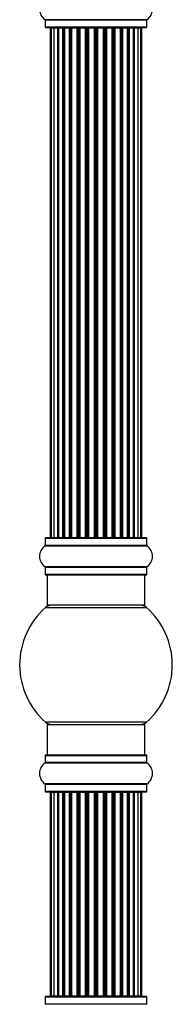
# Model space of a CAD drawing. Units: millimetres. Extents: x 0 to 1459, y 0 to 3406.
# Drawn here: x 1338 to 1388, y 2319 to 2641 of the extents above; entities that cross this region are included whole.
import ezdxf

# ---------------------------------------------------------------- set-up
doc = ezdxf.new("R2010")
doc.units = ezdxf.units.MM
doc.layers.add('DV3_Défaut', color=7, linetype='Continuous')
doc.layers.add('Défaut', color=7, linetype='Continuous')

# ---------------------------------------------------------------- blocks, each defined once
blk = doc.blocks.new('SE2')
at = {"layer": 'DV3_Défaut', "color": 7, "linetype": 'Continuous'}
for p, q in [((1379.97, 2640.82), (1346.59, 2640.82)), ((1346.63, 2640.74), (1379.93, 2640.74)), ((1346.63, 2640.74), (1346.63, 2638.39)), ((1379.93, 2638.39), (1346.63, 2638.39)), ((1346.73, 2638.29), (1379.83, 2638.29)), ((1348.59, 2638.09), (1348.28, 2638.09)), ((1348.28, 2638.09), (1348.28, 2471.49)), ((1349.49, 2638.09), (1348.59, 2638.09)), ((1348.59, 2638.09), (1348.59, 2471.49)), ((1350.78, 2638.09), (1349.49, 2638.09)), ((1349.49, 2638.09), (1349.49, 2471.49)), ((1350.78, 2471.49), (1350.78, 2638.09)), ((1350.78, 2638.09), (1350.95, 2638.09)), ((1352.44, 2638.09), (1350.95, 2638.09)), ((1350.95, 2638.09), (1350.95, 2471.49)), ((1352.44, 2471.49), (1352.44, 2638.09)), ((1352.44, 2638.09), (1352.68, 2638.09)), ((1352.68, 2638.09), (1352.68, 2471.49)), ((1352.91, 2638.09), (1352.68, 2638.09)), ((1354.57, 2638.09), (1352.91, 2638.09)), ((1352.91, 2638.09), (1352.91, 2471.49)), ((1354.57, 2471.49), (1354.57, 2638.09)), ((1354.57, 2638.09), (1354.82, 2638.09)), ((1354.82, 2638.09), (1354.82, 2471.49)), ((1355.29, 2638.09), (1354.82, 2638.09)), ((1357.08, 2638.09), (1355.28, 2638.09)), ((1355.28, 2638.09), (1355.28, 2471.49)), ((1357.08, 2471.49), (1357.08, 2638.09)), ((1357.08, 2638.09), (1357.32, 2638.09)), ((1357.32, 2638.09), (1357.32, 2471.49)), ((1357.85, 2638.09), (1357.32, 2638.09)), ((1357.85, 2471.49), (1357.85, 2638.09)), ((1357.85, 2638.09), (1357.95, 2638.09)), ((1359.86, 2638.09), (1357.95, 2638.09)), ((1357.95, 2638.09), (1357.95, 2471.49)), ((1359.86, 2471.49), (1359.86, 2638.09)), ((1359.86, 2638.09), (1360.09, 2638.09)), ((1360.09, 2638.09), (1360.09, 2471.49)), ((1360.65, 2638.09), (1360.09, 2638.09)), ((1360.65, 2471.49), (1360.65, 2638.09)), ((1360.65, 2638.09), (1360.82, 2638.09)), ((1360.82, 2638.09), (1360.82, 2471.49)), ((1362.79, 2638.09), (1360.82, 2638.09)), ((1362.79, 2471.49), (1362.79, 2638.09)), ((1362.79, 2638.09), (1362.99, 2638.09)), ((1362.99, 2638.09), (1362.99, 2471.49)), ((1363.57, 2638.09), (1362.99, 2638.09)), ((1363.57, 2471.49), (1363.57, 2638.09)), ((1363.57, 2638.09), (1363.77, 2638.09)), ((1363.77, 2638.09), (1363.77, 2471.49)), ((1365.74, 2638.09), (1363.77, 2638.09)), ((1365.74, 2471.49), (1365.74, 2638.09)), ((1365.74, 2638.09), (1365.91, 2638.09)), ((1365.91, 2638.09), (1365.91, 2471.49)), ((1366.47, 2638.09), (1365.91, 2638.09)), ((1366.47, 2471.49), (1366.47, 2638.09)), ((1366.47, 2638.09), (1366.7, 2638.09)), ((1366.7, 2638.09), (1366.7, 2471.49)), ((1368.61, 2638.09), (1366.7, 2638.09)), ((1368.61, 2638.09), (1368.71, 2638.09)), ((1368.61, 2471.49), (1368.61, 2638.09)), ((1368.71, 2638.09), (1368.71, 2471.49)), ((1369.24, 2638.09), (1368.71, 2638.09)), ((1369.24, 2471.49), (1369.24, 2638.09)), ((1369.24, 2638.09), (1369.48, 2638.09)), ((1369.48, 2638.09), (1369.48, 2471.49)), ((1371.28, 2638.09), (1369.48, 2638.09)), ((1371.74, 2638.09), (1371.27, 2638.09)), ((1371.28, 2471.49), (1371.28, 2638.09)), ((1371.74, 2471.49), (1371.74, 2638.09)), ((1371.74, 2638.09), (1371.99, 2638.09)), ((1371.99, 2638.09), (1371.99, 2471.49)), ((1373.65, 2638.09), (1371.99, 2638.09)), ((1373.88, 2638.09), (1373.65, 2638.09)), ((1373.65, 2471.49), (1373.65, 2638.09)), ((1373.88, 2471.49), (1373.88, 2638.09)), ((1373.88, 2638.09), (1374.12, 2638.09)), ((1374.12, 2638.09), (1374.12, 2471.49)), ((1375.61, 2638.09), (1374.12, 2638.09)), ((1375.61, 2638.09), (1375.78, 2638.09)), ((1375.61, 2471.49), (1375.61, 2638.09)), ((1375.78, 2638.09), (1375.78, 2471.49)), ((1377.07, 2638.09), (1375.78, 2638.09)), ((1377.97, 2638.09), (1377.07, 2638.09)), ((1377.07, 2471.49), (1377.07, 2638.09)), ((1378.28, 2638.09), (1377.97, 2638.09)), ((1377.97, 2471.49), (1377.97, 2638.09)), ((1378.28, 2471.49), (1378.28, 2638.09)), ((1379.93, 2638.39), (1379.93, 2640.74)), ((1346.63, 2471.19), (1379.93, 2471.19)), ((1346.63, 2471.19), (1346.63, 2468.84)), ((1379.83, 2471.29), (1346.73, 2471.29)), ((1348.28, 2471.49), (1348.59, 2471.49)), ((1348.59, 2471.49), (1349.49, 2471.49)), ((1349.49, 2471.49), (1350.78, 2471.49)), ((1350.95, 2471.49), (1350.78, 2471.49)), ((1350.95, 2471.49), (1352.44, 2471.49)), ((1352.68, 2471.49), (1352.44, 2471.49)), ((1352.68, 2471.49), (1352.91, 2471.49)), ((1352.91, 2471.49), (1354.57, 2471.49)), ((1354.82, 2471.49), (1354.57, 2471.49)), ((1354.82, 2471.49), (1355.29, 2471.49)), ((1355.28, 2471.49), (1357.08, 2471.49)), ((1357.32, 2471.49), (1357.08, 2471.49)), ((1357.32, 2471.49), (1357.85, 2471.49)), ((1357.95, 2471.49), (1357.85, 2471.49)), ((1357.95, 2471.49), (1359.86, 2471.49)), ((1360.09, 2471.49), (1359.86, 2471.49)), ((1360.09, 2471.49), (1360.65, 2471.49)), ((1360.82, 2471.49), (1360.65, 2471.49)), ((1360.82, 2471.49), (1362.79, 2471.49)), ((1362.99, 2471.49), (1362.79, 2471.49)), ((1362.99, 2471.49), (1363.57, 2471.49)), ((1363.77, 2471.49), (1363.57, 2471.49)), ((1363.77, 2471.49), (1365.74, 2471.49)), ((1365.91, 2471.49), (1365.74, 2471.49)), ((1365.91, 2471.49), (1366.47, 2471.49)), ((1366.7, 2471.49), (1366.47, 2471.49)), ((1366.7, 2471.49), (1368.61, 2471.49)), ((1368.71, 2471.49), (1368.61, 2471.49)), ((1368.71, 2471.49), (1369.24, 2471.49)), ((1369.48, 2471.49), (1369.24, 2471.49)), ((1369.48, 2471.49), (1371.28, 2471.49)), ((1371.27, 2471.49), (1371.74, 2471.49)), ((1371.99, 2471.49), (1371.74, 2471.49)), ((1371.99, 2471.49), (1373.65, 2471.49)), ((1373.65, 2471.49), (1373.88, 2471.49)), ((1374.12, 2471.49), (1373.88, 2471.49)), ((1374.12, 2471.49), (1375.61, 2471.49)), ((1375.78, 2471.49), (1375.61, 2471.49)), ((1375.78, 2471.49), (1377.07, 2471.49)), ((1377.07, 2471.49), (1377.97, 2471.49)), ((1378.28, 2471.49), (1377.97, 2471.49)), ((1379.93, 2468.84), (1379.93, 2471.19)), ((1346.59, 2468.76), (1379.97, 2468.76)), ((1379.93, 2468.84), (1346.63, 2468.84)), ((1379.97, 2461.82), (1346.59, 2461.82)), ((1346.63, 2461.74), (1379.93, 2461.74)), ((1346.63, 2461.74), (1346.63, 2459.39)), ((1379.93, 2459.39), (1379.93, 2461.74)), ((1379.93, 2459.39), (1346.63, 2459.39)), ((1346.73, 2459.29), (1379.83, 2459.29)), ((1347.28, 2459.29), (1347.28, 2449.29)), ((1379.28, 2449.29), (1379.28, 2459.29)), ((1346.74, 2448.54), (1379.82, 2448.54)), ((1379.28, 2449.29), (1347.28, 2449.29)), ((1379.82, 2411.04), (1346.74, 2411.04)), ((1347.28, 2410.29), (1379.28, 2410.29)), ((1347.28, 2410.29), (1347.28, 2400.29)), ((1379.28, 2400.29), (1379.28, 2410.29)), ((1346.63, 2400.19), (1379.93, 2400.19)), ((1346.63, 2400.19), (1346.63, 2397.84)), ((1379.83, 2400.29), (1346.73, 2400.29)), ((1379.93, 2397.84), (1379.93, 2400.19)), ((1346.59, 2397.76), (1379.97, 2397.76)), ((1379.93, 2397.84), (1346.63, 2397.84)), ((1379.97, 2390.82), (1346.59, 2390.82)), ((1346.63, 2390.74), (1379.93, 2390.74)), ((1346.63, 2390.74), (1346.63, 2388.39)), ((1379.93, 2388.39), (1379.93, 2390.74)), ((1379.93, 2388.39), (1346.63, 2388.39)), ((1346.73, 2388.29), (1379.83, 2388.29)), ((1348.28, 2388.09), (1348.59, 2388.09)), ((1348.28, 2388.09), (1348.28, 2321.49)), ((1349.49, 2388.09), (1348.59, 2388.09)), ((1348.59, 2388.09), (1348.59, 2321.49)), ((1350.78, 2388.09), (1349.49, 2388.09)), ((1349.49, 2388.09), (1349.49, 2321.49)), ((1350.78, 2321.49), (1350.78, 2388.09)), ((1350.78, 2388.09), (1350.95, 2388.09)), ((1352.44, 2388.09), (1350.95, 2388.09)), ((1350.95, 2388.09), (1350.95, 2321.49)), ((1352.44, 2321.49), (1352.44, 2388.09)), ((1352.44, 2388.09), (1352.68, 2388.09)), ((1352.68, 2388.09), (1352.68, 2321.49)), ((1352.91, 2388.09), (1352.68, 2388.09)), ((1354.57, 2388.09), (1352.91, 2388.09)), ((1352.91, 2388.09), (1352.91, 2321.49)), ((1354.57, 2321.49), (1354.57, 2388.09)), ((1354.57, 2388.09), (1354.82, 2388.09)), ((1354.82, 2388.09), (1354.82, 2321.49)), ((1355.29, 2388.09), (1354.82, 2388.09)), ((1357.08, 2388.09), (1355.28, 2388.09)), ((1355.28, 2388.09), (1355.28, 2321.49)), ((1357.08, 2321.49), (1357.08, 2388.09)), ((1357.08, 2388.09), (1357.32, 2388.09)), ((1357.32, 2388.09), (1357.32, 2321.49)), ((1357.85, 2388.09), (1357.32, 2388.09)), ((1357.85, 2321.49), (1357.85, 2388.09)), ((1357.85, 2388.09), (1357.95, 2388.09)), ((1359.86, 2388.09), (1357.95, 2388.09)), ((1357.95, 2388.09), (1357.95, 2321.49)), ((1359.86, 2321.49), (1359.86, 2388.09)), ((1359.86, 2388.09), (1360.09, 2388.09)), ((1360.09, 2388.09), (1360.09, 2321.49)), ((1360.65, 2388.09), (1360.09, 2388.09)), ((1360.65, 2321.49), (1360.65, 2388.09)), ((1360.65, 2388.09), (1360.82, 2388.09)), ((1360.82, 2388.09), (1360.82, 2321.49)), ((1362.79, 2388.09), (1360.82, 2388.09)), ((1362.79, 2321.49), (1362.79, 2388.09)), ((1362.79, 2388.09), (1362.99, 2388.09)), ((1362.99, 2388.09), (1362.99, 2321.49)), ((1363.57, 2388.09), (1362.99, 2388.09)), ((1363.57, 2321.49), (1363.57, 2388.09)), ((1363.57, 2388.09), (1363.77, 2388.09)), ((1363.77, 2388.09), (1363.77, 2321.49)), ((1365.74, 2388.09), (1363.77, 2388.09)), ((1365.74, 2321.49), (1365.74, 2388.09)), ((1365.74, 2388.09), (1365.91, 2388.09)), ((1365.91, 2388.09), (1365.91, 2321.49)), ((1366.47, 2388.09), (1365.91, 2388.09)), ((1366.47, 2321.49), (1366.47, 2388.09)), ((1366.47, 2388.09), (1366.7, 2388.09)), ((1366.7, 2388.09), (1366.7, 2321.49)), ((1368.61, 2388.09), (1366.7, 2388.09)), ((1368.61, 2388.09), (1368.71, 2388.09)), ((1368.61, 2321.49), (1368.61, 2388.09)), ((1368.71, 2388.09), (1368.71, 2321.49)), ((1369.24, 2388.09), (1368.71, 2388.09)), ((1369.24, 2321.49), (1369.24, 2388.09)), ((1369.24, 2388.09), (1369.48, 2388.09)), ((1369.48, 2388.09), (1369.48, 2321.49)), ((1371.28, 2388.09), (1369.48, 2388.09)), ((1371.74, 2388.09), (1371.27, 2388.09)), ((1371.28, 2321.49), (1371.28, 2388.09)), ((1371.74, 2321.49), (1371.74, 2388.09)), ((1371.74, 2388.09), (1371.99, 2388.09)), ((1371.99, 2388.09), (1371.99, 2321.49)), ((1373.65, 2388.09), (1371.99, 2388.09)), ((1373.88, 2388.09), (1373.65, 2388.09)), ((1373.65, 2321.49), (1373.65, 2388.09)), ((1373.88, 2321.49), (1373.88, 2388.09)), ((1373.88, 2388.09), (1374.12, 2388.09)), ((1374.12, 2388.09), (1374.12, 2321.49)), ((1375.61, 2388.09), (1374.12, 2388.09)), ((1375.61, 2388.09), (1375.78, 2388.09)), ((1375.61, 2321.49), (1375.61, 2388.09)), ((1375.78, 2388.09), (1375.78, 2321.49)), ((1377.07, 2388.09), (1375.78, 2388.09)), ((1377.97, 2388.09), (1377.07, 2388.09)), ((1377.07, 2321.49), (1377.07, 2388.09)), ((1377.97, 2388.09), (1378.28, 2388.09)), ((1377.97, 2321.49), (1377.97, 2388.09)), ((1378.28, 2321.49), (1378.28, 2388.09)), ((1346.63, 2321.19), (1379.93, 2321.19)), ((1346.63, 2321.19), (1346.63, 2318.84)), ((1379.93, 2318.84), (1346.63, 2318.84)), ((1379.83, 2321.29), (1346.73, 2321.29)), ((1348.59, 2321.49), (1348.28, 2321.49)), ((1348.59, 2321.49), (1349.49, 2321.49)), ((1349.49, 2321.49), (1350.78, 2321.49)), ((1350.95, 2321.49), (1350.78, 2321.49)), ((1350.95, 2321.49), (1352.44, 2321.49)), ((1352.68, 2321.49), (1352.44, 2321.49)), ((1352.68, 2321.49), (1352.91, 2321.49)), ((1352.91, 2321.49), (1354.57, 2321.49)), ((1354.82, 2321.49), (1354.57, 2321.49)), ((1354.82, 2321.49), (1355.29, 2321.49)), ((1355.28, 2321.49), (1357.08, 2321.49)), ((1357.32, 2321.49), (1357.08, 2321.49)), ((1357.32, 2321.49), (1357.85, 2321.49)), ((1357.95, 2321.49), (1357.85, 2321.49)), ((1357.95, 2321.49), (1359.86, 2321.49)), ((1360.09, 2321.49), (1359.86, 2321.49)), ((1360.09, 2321.49), (1360.65, 2321.49)), ((1360.82, 2321.49), (1360.65, 2321.49)), ((1360.82, 2321.49), (1362.79, 2321.49)), ((1362.99, 2321.49), (1362.79, 2321.49)), ((1362.99, 2321.49), (1363.57, 2321.49)), ((1363.77, 2321.49), (1363.57, 2321.49)), ((1363.77, 2321.49), (1365.74, 2321.49)), ((1365.91, 2321.49), (1365.74, 2321.49)), ((1365.91, 2321.49), (1366.47, 2321.49)), ((1366.7, 2321.49), (1366.47, 2321.49)), ((1366.7, 2321.49), (1368.61, 2321.49)), ((1368.71, 2321.49), (1368.61, 2321.49)), ((1368.71, 2321.49), (1369.24, 2321.49)), ((1369.48, 2321.49), (1369.24, 2321.49)), ((1369.48, 2321.49), (1371.28, 2321.49)), ((1371.27, 2321.49), (1371.74, 2321.49)), ((1371.99, 2321.49), (1371.74, 2321.49)), ((1371.99, 2321.49), (1373.65, 2321.49)), ((1373.65, 2321.49), (1373.88, 2321.49)), ((1374.12, 2321.49), (1373.88, 2321.49)), ((1374.12, 2321.49), (1375.61, 2321.49)), ((1375.78, 2321.49), (1375.61, 2321.49)), ((1375.78, 2321.49), (1377.07, 2321.49)), ((1377.07, 2321.49), (1377.97, 2321.49)), ((1377.97, 2321.49), (1378.28, 2321.49)), ((1379.93, 2318.84), (1379.93, 2321.19))]:
    blk.add_line(p, q, dxfattribs=at)
for centre, radius, start, end in [((1349.02, 2644.29), 4.24, 124.9821, 235.0179), ((1377.54, 2644.29), 4.24, 304.9821, 55.0179), ((1346.53, 2640.74), 0.1, 0, 55.0179), ((1346.73, 2638.39), 0.1, 180, 270), ((1348.48, 2638.09), 0.2, 90, 180), ((1348.79, 2638.09), 0.2, 90, 180), ((1349.69, 2638.09), 0.2, 90, 180), ((1351.15, 2638.09), 0.2, 90, 180), ((1353.11, 2638.09), 0.2, 90, 180), ((1355.48, 2638.09), 0.2, 90, 180), ((1358.15, 2638.09), 0.2, 90, 180), ((1368.41, 2638.09), 0.2, 0, 90), ((1371.08, 2638.09), 0.2, 0, 90), ((1373.45, 2638.09), 0.2, 0, 90), ((1375.41, 2638.09), 0.2, 0, 90), ((1376.87, 2638.09), 0.2, 0, 90), ((1377.77, 2638.09), 0.2, 0, 90), ((1378.08, 2638.09), 0.2, 0, 90), ((1379.83, 2638.39), 0.1, 270, 0), ((1380.03, 2640.74), 0.1, 124.9821, 180), ((1346.73, 2471.19), 0.1, 90, 180), ((1348.48, 2471.49), 0.2, 180, 270), ((1348.79, 2471.49), 0.2, 180, 270), ((1349.69, 2471.49), 0.2, 180, 270), ((1351.15, 2471.49), 0.2, 180, 270), ((1353.11, 2471.49), 0.2, 180, 270), ((1355.48, 2471.49), 0.2, 180, 270), ((1358.15, 2471.49), 0.2, 180, 270), ((1368.41, 2471.49), 0.2, 270, 0), ((1371.08, 2471.49), 0.2, 270, 0), ((1373.45, 2471.49), 0.2, 270, 0), ((1375.41, 2471.49), 0.2, 270, 0), ((1376.87, 2471.49), 0.2, 270, 0), ((1377.77, 2471.49), 0.2, 270, 0), ((1378.08, 2471.49), 0.2, 270, 0), ((1379.83, 2471.19), 0.1, 0, 90), ((1349.02, 2465.29), 4.24, 124.9821, 235.0179), ((1346.53, 2468.84), 0.1, 304.9821, 0), ((1380.03, 2468.84), 0.1, 180, 235.0179), ((1377.54, 2465.29), 4.24, 304.9821, 55.0179), ((1346.53, 2461.74), 0.1, 0, 55.0179), ((1380.03, 2461.74), 0.1, 124.9821, 180), ((1346.73, 2459.39), 0.1, 180, 270), ((1379.83, 2459.39), 0.1, 270, 0), ((1363.28, 2429.79), 25, 131.4096, 228.5904), ((1348.73, 2446.29), 3, 90, 131.4096), ((1377.83, 2446.29), 3, 48.5904, 90), ((1363.28, 2429.79), 25, 311.4096, 48.5904), ((1348.73, 2413.29), 3, 228.5904, 270), ((1377.83, 2413.29), 3, 270, 311.4096), ((1346.73, 2400.19), 0.1, 90, 180), ((1379.83, 2400.19), 0.1, 0, 90), ((1349.02, 2394.29), 4.24, 124.9821, 235.0179), ((1346.53, 2397.84), 0.1, 304.9821, 0), ((1380.03, 2397.84), 0.1, 180, 235.0179), ((1377.54, 2394.29), 4.24, 304.9821, 55.0179), ((1346.53, 2390.74), 0.1, 0, 55.0179), ((1380.03, 2390.74), 0.1, 124.9821, 180), ((1346.73, 2388.39), 0.1, 180, 270), ((1348.48, 2388.09), 0.2, 90, 180), ((1348.79, 2388.09), 0.2, 90, 180), ((1349.69, 2388.09), 0.2, 90, 180), ((1351.15, 2388.09), 0.2, 90, 180), ((1353.11, 2388.09), 0.2, 90, 180), ((1355.48, 2388.09), 0.2, 90, 180), ((1358.15, 2388.09), 0.2, 90, 180), ((1368.41, 2388.09), 0.2, 0, 90), ((1371.08, 2388.09), 0.2, 0, 90), ((1373.45, 2388.09), 0.2, 0, 90), ((1375.41, 2388.09), 0.2, 0, 90), ((1376.87, 2388.09), 0.2, 0, 90), ((1377.77, 2388.09), 0.2, 0, 90), ((1378.08, 2388.09), 0.2, 0, 90), ((1379.83, 2388.39), 0.1, 270, 0), ((1346.53, 2318.84), 0.1, 304.9821, 0), ((1346.73, 2321.19), 0.1, 90, 180), ((1348.48, 2321.49), 0.2, 180, 270), ((1348.79, 2321.49), 0.2, 180, 270), ((1349.69, 2321.49), 0.2, 180, 270), ((1351.15, 2321.49), 0.2, 180, 270), ((1353.11, 2321.49), 0.2, 180, 270), ((1355.48, 2321.49), 0.2, 180, 270), ((1358.15, 2321.49), 0.2, 180, 270), ((1368.41, 2321.49), 0.2, 270, 0), ((1371.08, 2321.49), 0.2, 270, 0), ((1373.45, 2321.49), 0.2, 270, 0), ((1375.41, 2321.49), 0.2, 270, 0), ((1376.87, 2321.49), 0.2, 270, 0), ((1377.77, 2321.49), 0.2, 270, 0), ((1378.08, 2321.49), 0.2, 270, 0), ((1379.83, 2321.19), 0.1, 0, 90), ((1380.03, 2318.84), 0.1, 180, 235.0179)]:
    blk.add_arc(centre, radius, start, end, dxfattribs=at)
for centre, ratio, start_param, end_param in [((1349.65, 2638.09), 0.084013, 6.110654, 6.283187), ((1350.72, 2638.09), 0.289353, 4.712389, 6.283187), ((1352.34, 2638.09), 0.482048, 4.712389, 6.283185), ((1352.84, 2638.09), 0.756886, 0, 1.570796), ((1354.44, 2638.09), 0.653675, 4.712389, 6.283185), ((1354.94, 2638.09), 0.604466, 0, 1.570796), ((1355.4, 2638.09), 0.570851, 0, 1.133115), ((1356.92, 2638.09), 0.796733, 4.712389, 6.283185), ((1357.41, 2638.09), 0.425628, 0, 1.570796), ((1357.93, 2638.09), 0.38767, 6.283184, 7.853982), ((1359.68, 2638.09), 0.90497, 4.712389, 6.283185), ((1360.13, 2638.09), 0.228188, 6.283184, 7.853982), ((1360.69, 2638.09), 0.187545, 0.000002, 1.570796), ((1361.02, 2638.09), 0.999788, 0, 1.570796), ((1362.6, 2638.09), 0.973656, 4.712389, 6.283185), ((1362.99, 2638.09), 0.020775, 6.283184, 7.853982), ((1363.57, 2638.09), 0.020775, 4.712389, 6.283187), ((1363.96, 2638.09), 0.973656, 0, 1.570796), ((1365.54, 2638.09), 0.999788, 4.712389, 6.283185), ((1365.87, 2638.09), 0.187545, 4.712389, 6.283187), ((1366.43, 2638.09), 0.228188, 4.712389, 6.283187), ((1366.88, 2638.09), 0.90497, 0, 1.570796), ((1368.63, 2638.09), 0.38767, 4.712389, 6.283187), ((1369.15, 2638.09), 0.425628, 4.712389, 6.283185), ((1369.64, 2638.09), 0.796733, 0, 1.570796), ((1371.16, 2638.09), 0.570851, 5.150071, 6.283185), ((1371.62, 2638.09), 0.604466, 4.712389, 6.283185), ((1372.13, 2638.09), 0.653675, 0, 1.570796), ((1373.73, 2638.09), 0.756886, 4.712389, 6.283185), ((1374.22, 2638.09), 0.482048, 0, 1.570796), ((1375.84, 2638.09), 0.289353, 6.283184, 7.853982), ((1376.91, 2638.09), 0.084013, 6.283184, 6.455717), ((1349.65, 2471.49), 0.084013, 3.141593, 3.314124), ((1350.72, 2471.49), 0.289353, 3.141593, 4.712389), ((1352.34, 2471.49), 0.482048, 3.14159, 4.712389), ((1352.84, 2471.49), 0.756886, 1.570796, 3.141593), ((1354.44, 2471.49), 0.653675, 3.141593, 4.712389), ((1354.94, 2471.49), 0.604466, 1.570796, 3.14159), ((1355.4, 2471.49), 0.570851, 2.008478, 3.14159), ((1356.92, 2471.49), 0.796733, 3.14159, 4.712389), ((1357.41, 2471.49), 0.425628, 1.570796, 3.14159), ((1357.93, 2471.49), 0.38767, 1.570796, 3.14159), ((1359.68, 2471.49), 0.90497, 3.141595, 4.712389), ((1360.13, 2471.49), 0.228188, 1.570796, 3.141595), ((1360.69, 2471.49), 0.187545, 1.570796, 3.14159), ((1361.02, 2471.49), 0.999788, 1.570796, 3.141591), ((1362.6, 2471.49), 0.973656, 3.141591, 4.712389), ((1362.99, 2471.49), 0.020775, 1.570796, 3.14159), ((1363.57, 2471.49), 0.020775, 3.14159, 4.712389), ((1363.96, 2471.49), 0.973656, 1.570796, 3.141595), ((1365.54, 2471.49), 0.999788, 3.141594, 4.712389), ((1365.87, 2471.49), 0.187545, 3.14159, 4.712389), ((1366.43, 2471.49), 0.228188, 3.14159, 4.712389), ((1366.88, 2471.49), 0.90497, 1.570796, 3.141593), ((1368.63, 2471.49), 0.38767, 3.14159, 4.712389), ((1369.15, 2471.49), 0.425628, 3.14159, 4.712389), ((1369.64, 2471.49), 0.796733, 1.570796, 3.141595), ((1371.16, 2471.49), 0.570851, 3.14159, 4.274707), ((1371.62, 2471.49), 0.604466, 3.141593, 4.712389), ((1372.13, 2471.49), 0.653675, 1.570796, 3.14159), ((1373.73, 2471.49), 0.756886, 3.141593, 4.712389), ((1374.22, 2471.49), 0.482048, 1.570796, 3.14159), ((1375.84, 2471.49), 0.289353, 1.570796, 3.141593), ((1376.91, 2471.49), 0.084013, 2.969061, 3.14159), ((1349.65, 2388.09), 0.084013, 6.110654, 6.283187), ((1350.72, 2388.09), 0.289353, 4.712389, 6.283187), ((1352.34, 2388.09), 0.482048, 4.712389, 6.283185), ((1352.84, 2388.09), 0.756886, 0, 1.570796), ((1354.44, 2388.09), 0.653675, 4.712389, 6.283185), ((1354.94, 2388.09), 0.604466, 0, 1.570796), ((1355.4, 2388.09), 0.570851, 0, 1.133115), ((1356.92, 2388.09), 0.796733, 4.712389, 6.283185), ((1357.41, 2388.09), 0.425628, 0, 1.570796), ((1357.93, 2388.09), 0.38767, 0.000002, 1.570796), ((1359.68, 2388.09), 0.90497, 4.712389, 6.283185), ((1360.13, 2388.09), 0.228188, 0.000002, 1.570796), ((1360.69, 2388.09), 0.187545, 0.000002, 1.570796), ((1361.02, 2388.09), 0.999788, 0, 1.570796), ((1362.6, 2388.09), 0.973656, 4.712389, 6.283185), ((1362.99, 2388.09), 0.020775, 0.000002, 1.570796), ((1363.57, 2388.09), 0.020775, 4.712389, 6.283187), ((1363.96, 2388.09), 0.973656, 0, 1.570796), ((1365.54, 2388.09), 0.999788, 4.712389, 6.283185), ((1365.87, 2388.09), 0.187545, 4.712389, 6.283184), ((1366.43, 2388.09), 0.228188, 4.712389, 6.283184), ((1366.88, 2388.09), 0.90497, 0, 1.570796), ((1368.63, 2388.09), 0.38767, 4.712389, 6.283187), ((1369.15, 2388.09), 0.425628, 4.712389, 6.283185), ((1369.64, 2388.09), 0.796733, 0, 1.570796), ((1371.16, 2388.09), 0.570851, 5.150071, 6.283185), ((1371.62, 2388.09), 0.604466, 4.712389, 6.283185), ((1372.13, 2388.09), 0.653675, 0, 1.570796), ((1373.73, 2388.09), 0.756886, 4.712389, 6.283185), ((1374.22, 2388.09), 0.482048, 0, 1.570796), ((1375.84, 2388.09), 0.289353, 6.283184, 7.853982), ((1376.91, 2388.09), 0.084013, 0.000002, 0.172532), ((1349.65, 2321.49), 0.084013, 3.141593, 3.314124), ((1350.72, 2321.49), 0.289353, 3.141593, 4.712389), ((1352.34, 2321.49), 0.482048, 3.141593, 4.712389), ((1352.84, 2321.49), 0.756886, 1.570796, 3.141593), ((1354.44, 2321.49), 0.653675, 3.141593, 4.712389), ((1354.94, 2321.49), 0.604466, 1.570796, 3.141593), ((1355.4, 2321.49), 0.570851, 2.008478, 3.141593), ((1356.92, 2321.49), 0.796733, 3.141593, 4.712389), ((1357.41, 2321.49), 0.425628, 1.570796, 3.141593), ((1357.93, 2321.49), 0.38767, 1.570796, 3.141593), ((1359.68, 2321.49), 0.90497, 3.141593, 4.712389), ((1360.13, 2321.49), 0.228188, 1.570796, 3.141593), ((1360.69, 2321.49), 0.187545, 1.570796, 3.141593), ((1361.02, 2321.49), 0.999788, 1.570796, 3.141593), ((1362.6, 2321.49), 0.973656, 3.141593, 4.712389), ((1362.99, 2321.49), 0.020775, 1.570796, 3.141593), ((1363.57, 2321.49), 0.020775, 3.141593, 4.712389), ((1363.96, 2321.49), 0.973656, 1.570796, 3.141593), ((1365.54, 2321.49), 0.999788, 3.141593, 4.712389), ((1365.87, 2321.49), 0.187545, 3.141593, 4.712389), ((1366.43, 2321.49), 0.228188, 3.141593, 4.712389), ((1366.88, 2321.49), 0.90497, 1.570796, 3.141593), ((1368.63, 2321.49), 0.38767, 3.141593, 4.712389), ((1369.15, 2321.49), 0.425628, 3.141593, 4.712389), ((1369.64, 2321.49), 0.796733, 1.570796, 3.141593), ((1371.16, 2321.49), 0.570851, 3.141593, 4.274707), ((1371.62, 2321.49), 0.604466, 3.141593, 4.712389), ((1372.13, 2321.49), 0.653675, 1.570796, 3.141593), ((1373.73, 2321.49), 0.756886, 3.141593, 4.712389), ((1374.22, 2321.49), 0.482048, 1.570796, 3.141593), ((1375.84, 2321.49), 0.289353, 1.570796, 3.141593), ((1376.91, 2321.49), 0.084013, 2.969061, 3.141593)]:
    blk.add_ellipse(centre, major_axis=(0, 0.2), ratio=ratio, start_param=start_param, end_param=end_param, dxfattribs=at)

msp = doc.modelspace()

# ---------------------------------------------------------------- block references
at = {"layer": 'Défaut'}
msp.add_blockref('SE2', (0, 0), dxfattribs=at)

doc.saveas('drawing.dxf')
